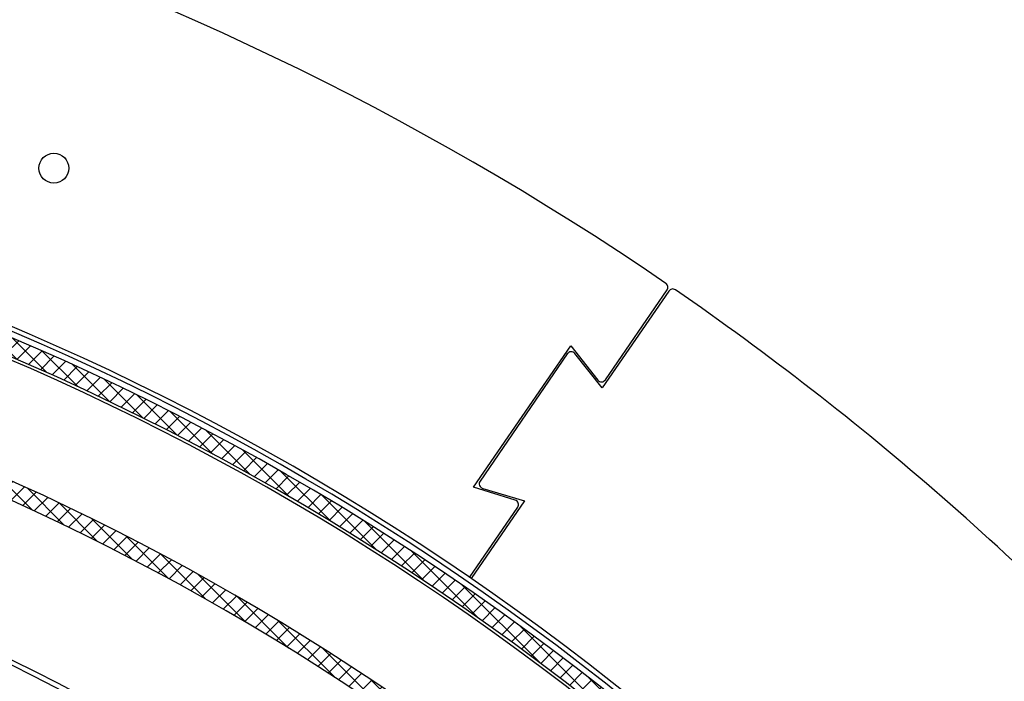
# Model space of a CAD drawing. Extents: x 1630 to 3011, y -2329 to -1094.
# Drawn here: x 2163 to 2174, y -1771 to -1764 of the extents above; entities that cross this region are included whole.
import ezdxf

# ---------------------------------------------------------------- set-up
doc = ezdxf.new("R2010")
doc.units = 0
doc.header["$LTSCALE"] = 2.5
doc.header["$MEASUREMENT"] = 0
doc.layers.get('0').update_dxf_attribs({"linetype": 'CONTINUOUS'})
doc.layers.get('DEFPOINTS').update_dxf_attribs({"linetype": 'CONTINUOUS'})
doc.layers.add('DIM', color=3, linetype='CONTINUOUS')
doc.styles.add('PLAN_STYLE', font='txt.shx', dxfattribs={"height": 1.5})
doc.dimstyles.new('IMPERIAL_PL', dxfattribs={"dimtxt": 1.5, "dimasz": 3, "dimexe": 1.5, "dimexo": 1, "dimgap": 1, "dimtad": 0, "dimtih": 1, "dimtoh": 1, "dimdec": 4, "dimzin": 0, "dimdsep": 46, "dimlunit": 5, "dimtxsty": 'PLAN_STYLE', "dimcen": 0.09, "dimadec": 0, "dimazin": 0, "dimtfac": 1, "dimtdec": 4, "dimtofl": 0, "dimtmove": 0, "dimatfit": 3, "dimfxl": 0, "dimfrac": 2, "dimtolj": 1, "dimtzin": 0, "dimarcsym": 0})
pattern_1 = [(135, (2157.25378, -1798.60675), (-0.08838835, -0.08838835), []), (225, (2157.25378, -1798.60675), (0.08838835, -0.08838835), [])]

# ---------------------------------------------------------------- blocks, each defined once
blk = doc.blocks.new('*D171')
at = {"layer": 'DEFPOINTS', "color": 0, "linetype": 'Continuous', "ltscale": 0.8}
for p in [(2212.411, -1744.028), (2152.466, -1759.727), (2212.411, -1772.189)]:
    blk.add_point(p, dxfattribs=at)
at = {"layer": 'DIM', "color": 0, "linetype": 'Continuous', "lineweight": -2, "ltscale": 0.8}
for p, q in [((2152.466, -1758.727), (2152.466, -1742.528)), ((2212.411, -1771.189), (2212.411, -1742.528)), ((2155.466, -1744.028), (2171.43, -1744.028)), ((2209.411, -1744.028), (2196.93, -1744.028))]:
    blk.add_line(p, q, dxfattribs=at)
at = {"layer": 'DIM', "color": 0, "linetype": 'Continuous', "ltscale": 0.8}
for points in [[(2155.466, -1743.528), (2155.466, -1744.528), (2152.466, -1744.028)], [(2209.411, -1743.528), (2209.411, -1744.528), (2212.411, -1744.028)]]:
    blk.add_solid(points, dxfattribs=at)
at = {"layer": 'DIM', "color": 0, "linetype": 'Continuous', "ltscale": 0.8, "insert": (2184.18, -1744.028), "char_height": 1.5, "attachment_point": 5, "style": 'PLAN_STYLE'}
blk.add_mtext("\\A1;59 15/16''\\PMinimum Door swing\\PClearence", dxfattribs=at)

msp = doc.modelspace()

# ---------------------------------------------------------------- hatches: boundary and pattern name
at = {"linetype": 'Continuous', "lineweight": -2}
h = msp.add_hatch(dxfattribs=at)
h.set_pattern_fill('ANSI37', color=256, angle=90, style=0)
h.set_pattern_definition(pattern_1)
edge = h.paths.add_edge_path(flags=0)
edge.add_line((2133.59686, -1772.97662), (2133.72699, -1773.11161))
edge.add_arc((2152.46581, -1792.55015), 27, 46.05, 133.95, ccw=False)
edge.add_line((2171.20463, -1773.11161), (2171.33476, -1772.97662))
edge.add_arc((2152.46581, -1792.55015), 27.1875, 406.05, 493.95)
h = msp.add_hatch(dxfattribs=at)
h.set_pattern_fill('ANSI37', color=256, angle=90, style=0)
h.set_pattern_definition(pattern_1)
edge = h.paths.add_edge_path(flags=0)
edge.add_arc((2152.46581, -1792.74925), 25.8125, 50.524043, 129.475957, ccw=False)
edge.add_line((2168.87622, -1772.82481), (2168.9951, -1772.68046))
edge.add_arc((2152.46581, -1792.74925), 25.9995, 410.524043, 489.475957)
edge.add_line((2135.93651, -1772.68046), (2136.0554, -1772.82481))

# ---------------------------------------------------------------- linework, layer by layer
for p, q in [((2169.99606, -1767.04348), (2169.30034, -1768.05576)), ((2169.33361, -1767.97203), (2169.97955, -1767.03218)), ((2167.95387, -1769.09681), (2168.97222, -1767.61511)), ((2168.97222, -1767.61511), (2169.253, -1767.9745)), ((2168.93466, -1767.70045), (2168.02271, -1769.03179)), ((2169.30034, -1768.05576), (2169.01502, -1767.69756)), ((2168.39006, -1769.23017), (2167.95387, -1769.09681)), ((2168.04972, -1769.10797), (2168.48772, -1769.23812)), ((2168.48772, -1769.23812), (2167.92942, -1770.05045)), ((2167.9135, -1770.03951), (2168.41667, -1769.30627))]:
    msp.add_line(p, q, dxfattribs=at)
msp.add_circle((2163.56363, -1765.75764), 0.15625, dxfattribs=at)
for centre, radius, start, end in [((2152.46581, -1792.55015), 31, 55.629587, 124.370413), ((2152.46581, -1792.55015), 27.30128, 48.375, 90), ((2152.46581, -1792.55015), 27.1875, 46.05, 133.95), ((2152.46581, -1792.55015), 27.25, 48.375, 131.625), ((2152.46581, -1792.55015), 27, 46.05, 133.95), ((2152.46581, -1792.55015), 26.97077, 48.375, 131.625), ((2152.46581, -1792.74925), 25.9995, 50.524043, 129.475957), ((2152.46581, -1792.74925), 25.8125, 50.524043, 129.475957), ((2169.93835, -1767.00386), 0.05, 325.5, 55.629587), ((2170.03726, -1767.0718), 0.05, 55.407438, 145.5), ((2152.46581, -1792.55015), 31, 42.324457, 55.407438), ((2168.97591, -1767.72871), 0.05, 38.538658, 145.589232), ((2169.2924, -1767.94371), 0.05, 218, 325.5), ((2152.46633, -1792.55098), 24.125, 50.508879, 129.508879), ((2152.46633, -1792.55098), 24.075, 50.508879, 129.508879), ((2152.46633, -1792.55098), 23.8, 50.508879, 129.508879), ((2152.46633, -1792.55098), 23.75, 50.508879, 129.508879), ((2168.06396, -1769.06004), 0.05, 145.589232, 253.451781), ((2168.37544, -1769.27798), 0.05, 325.540551, 73)]:
    msp.add_arc(centre, radius, start, end, dxfattribs=at)

# ---------------------------------------------------------------- dimensions: what is measured, and where the dimension line sits
at = {"layer": 'DIM', "linetype": 'Continuous', "ltscale": 0.8}
dim = msp.add_linear_dim(base=(2212.41084, -1744.02785), p1=(2152.46581, -1759.72743), p2=(2212.41084, -1772.1887), angle=180, text='<>\\PMinimum Door swing\\PClearence', dimstyle='IMPERIAL_PL', override={"dimpost": "''"}, dxfattribs=at)
dim.commit()
dim.dimension.update_dxf_attribs({"geometry": '*D171', "text_midpoint": (2184.18016, -1744.02785), "dimtype": 160})

doc.saveas('drawing.dxf')
